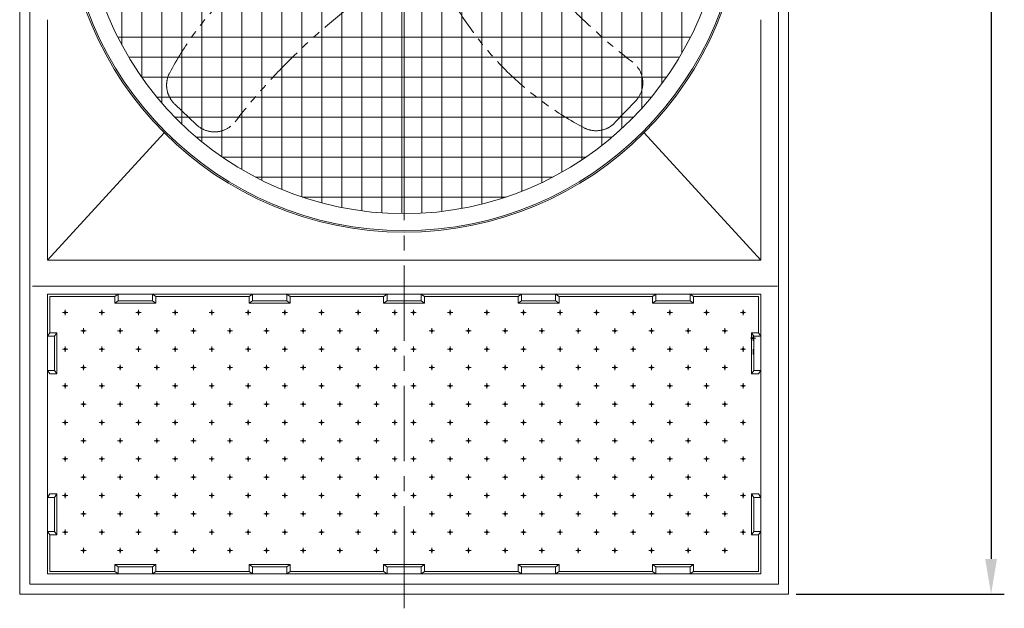
# Model space of a CAD drawing. Units: millimetres. Extents: x 21403 to 69358, y -27170 to -14741.
# Drawn here: x 21407 to 24314, y -24385 to -22647 of the extents above; entities that cross this region are included whole.
import ezdxf

# ---------------------------------------------------------------- set-up
doc = ezdxf.new("R2010")
doc.units = ezdxf.units.MM
doc.header["$LTSCALE"] = 7
for name, pattern in [('ACAD_ISO02W100', [15, 12, -3]), ('CENTER', [50.8, 31.75, -6.35, 6.35, -6.35]), ('PHANTOM2', [31.75, 15.875, -3.175, 3.175, -3.175, 3.175, -3.175])]:
    doc.linetypes.add(name, pattern=pattern)
doc.layers.add('Dim', color=5, linetype='Continuous', lineweight=13)
for name, color, linetype in [('Layer2', 220, 'CENTER'), ('Layer5', 81, 'PHANTOM2'), ('图层1', 130, 'ACAD_ISO02W100')]:
    doc.layers.add(name, color=color, linetype=linetype)
doc.styles.get("Standard").update_dxf_attribs({"font": 'ARIAL.TTF'})
doc.dimstyles.new('ISO-25', dxfattribs={"dimscale": 1.3, "dimtxt": 110, "dimasz": 80, "dimexe": 30, "dimexo": 20, "dimgap": 30, "dimtad": 1, "dimlfac": 0.03937, "dimzin": 0, "dimdsep": 46, "dimlunit": 4, "dimtxsty": 'Standard', "dimcen": 0, "dimclrd": 256, "dimclre": 256, "dimclrt": 256, "dimadec": 0, "dimazin": 0, "dimtfac": 1, "dimtmove": 0, "dimatfit": 3, "dimfxl": 1, "dimfrac": 2, "dimarcsym": 0})

# ---------------------------------------------------------------- blocks, each defined once
blk = doc.blocks.new('*D3')
at = {"layer": 'Defpoints', "color": 0}
for p in [(23677.1, -20203.2), (23673.7, -24343.2), (24274.8, -24343.2)]:
    blk.add_point(p, dxfattribs=at)
at = {"layer": 'Dim', "lineweight": -2}
for p, q in [((23703.1, -20203.2), (24313.8, -20203.2)), ((24274.8, -20307.2), (24274.8, -24239.2)), ((23699.7, -24343.2), (24313.8, -24343.2))]:
    blk.add_line(p, q, dxfattribs=at)
at = {"layer": 'Dim'}
for points in [[(24257.5, -20307.2), (24292.2, -20307.2), (24274.8, -20203.2)], [(24257.5, -24239.2), (24292.2, -24239.2), (24274.8, -24343.2)]]:
    blk.add_solid(points, dxfattribs=at)
at = {"layer": 'Dim', "lineweight": 0, "insert": (24162.8, -22273.2), "char_height": 143, "attachment_point": 5, "rotation": 90}
blk.add_mtext('13\'-7"', dxfattribs=at)
blk = doc.blocks.new('A$C5C8315FC')
at = {"lineweight": 0}
for p, q in [((226.5, 736), (226.5, 552.8)), ((285.6, 736), (285.6, 457.1)), ((344.6, 736), (344.6, 381.5)), ((403.7, 736), (403.7, 319.3)), ((462.7, 736), (462.7, 267)), ((521.8, 736), (521.8, 222.6)), ((580.8, 736), (580.8, 185)), ((639.9, 736), (639.9, 153.1)), ((698.9, 736), (698.9, 126.3)), ((758, 736), (758, 104.2)), ((817, 736), (817, 86.4)), ((876.1, 736), (876.1, 72.8)), ((935.1, 736), (935.1, 63)), ((994.2, 736), (994.2, 57)), ((1053.2, 736), (1053.2, 54.8)), ((1112.3, 736), (1112.3, 56.2)), ((1171.3, 736), (1171.3, 61.3)), ((1230.4, 736), (1230.4, 70.2)), ((1289.4, 736), (1289.4, 83)), ((1348.5, 736), (1348.5, 99.8)), ((1407.5, 736), (1407.5, 120.9)), ((1466.6, 736), (1466.6, 146.6)), ((1525.7, 736), (1525.7, 177.3)), ((1584.7, 736), (1584.7, 213.6)), ((1643.8, 736), (1643.8, 256.4)), ((1702.8, 736), (1702.8, 306.7)), ((1761.9, 736), (1761.9, 366.5)), ((1820.9, 736), (1820.9, 438.7)), ((1880, 736), (1880, 529)), ((1059.9, 722.8), (1059.9, 54.7)), ((214.3, 576.2), (1905.4, 576.2)), ((246.7, 517.2), (1873.1, 517.2)), ((284.9, 458.1), (1834.9, 458.1)), ((329.8, 399.1), (1790, 399.1)), ((382.8, 340), (1737, 340)), ((445.9, 281), (1673.8, 281)), ((522.8, 221.9), (1596.9, 221.9)), ((620.7, 162.8), (1499.1, 162.8)), ((759.2, 103.8), (1360.6, 103.8))]:
    blk.add_line(p, q, dxfattribs=at)
for radius in [1001, 996.3, 946.2]:
    blk.add_circle((1059.9, 1001), radius, dxfattribs=at)
at = {"layer": 'Layer5', "lineweight": 0}
for p, q in [((382.6, 378.5), (446.2, 317.8)), ((1682.3, 323.7), (1743.1, 387.3))]:
    blk.add_line(p, q, dxfattribs=at)
for centre, radius, start, end in [((1221.4, 18.7), 966, 119.8034, 152.0957), ((2921.5, 2031), 1935.7, 217.4909, 232.1788), ((2089.9, -860.7), 1935.7, 127.4909, 142.1788), ((2042.2, 1162.5), 966, 209.8034, 242.0957), ((1687.1, 440.8), 77.5, 316.2937, 52.1788), ((436.1, 434.5), 77.5, 152.0957, 226.2937), ((499.7, 373.8), 77.5, 226.2937, 322.1788), ((1626.3, 377.2), 77.5, 242.0957, 316.2937)]:
    blk.add_arc(centre, radius, start, end, dxfattribs=at)

msp = doc.modelspace()

# ---------------------------------------------------------------- linework, layer by layer
at = {"lineweight": 0}
for p, q in [((21407.051, -20203.247), (21407.051, -24343.247)), ((23677.051, -20203.247), (23677.051, -24343.247)), ((21437.051, -20233.247), (21437.051, -24313.247)), ((23647.051, -20233.247), (23647.051, -24313.247)), ((21489.485, -22646.521), (21489.485, -23357.125)), ((23594.617, -22646.521), (23594.617, -23357.125)), ((21489.485, -23357.125), (21833.504, -22980.293)), ((23250.598, -22980.293), (23594.617, -23357.125)), ((23594.617, -23357.125), (21489.485, -23357.125)), ((23644.231, -23433.141), (21444.871, -23433.141)), ((22084.706, -23463.854), (21808.954, -23463.854)), ((22481.52, -23463.854), (22205.768, -23463.854)), ((22878.334, -23463.854), (22602.582, -23463.854)), ((23275.148, -23463.854), (22999.396, -23463.854)), ((22084.706, -24275.991), (21808.954, -24275.991)), ((22481.52, -24275.991), (22205.768, -24275.991)), ((22878.334, -24275.991), (22602.582, -24275.991)), ((23275.148, -24275.991), (22999.396, -24275.991)), ((23647.051, -24313.247), (21437.051, -24313.247)), ((23673.688, -24343.247), (21407.051, -24343.247)), ((21447.405, -24343.247), (21410.414, -24343.247)), ((23677.051, -24343.247), (23645.06, -24343.247))]:
    msp.add_line(p, q, dxfattribs=at)
for points in [[(21489.485, -23457.128), (23594.617, -23457.128), (23594.617, -24282.716), (21489.485, -24282.716)], [(21697.98, -23457.128), (21697.98, -23477.305), (21687.892, -23484.031), (21687.892, -23463.854)], [(21798.865, -23457.128), (21798.865, -23477.305), (21808.954, -23484.031), (21808.954, -23463.854)], [(22094.794, -23457.128), (22094.794, -23477.305), (22084.706, -23484.031), (22084.706, -23463.854)], [(22195.679, -23457.128), (22195.679, -23477.305), (22205.768, -23484.031), (22205.768, -23463.854)], [(22491.609, -23457.128), (22491.609, -23477.305), (22481.52, -23484.031), (22481.52, -23463.854)], [(22592.493, -23457.128), (22592.493, -23477.305), (22602.582, -23484.031), (22602.582, -23463.854)], [(22888.423, -23457.128), (22888.423, -23477.305), (22878.334, -23484.031), (22878.334, -23463.854)], [(22989.308, -23457.128), (22989.308, -23477.305), (22999.396, -23484.031), (22999.396, -23463.854)], [(23285.237, -23457.128), (23285.237, -23477.305), (23275.148, -23484.031), (23275.148, -23463.854)], [(23386.122, -23457.128), (23386.122, -23477.305), (23396.21, -23484.031), (23396.21, -23463.854)], [(21489.485, -23581.553), (21509.662, -23581.553), (21516.387, -23571.465), (21496.21, -23571.465)], [(23594.617, -23581.553), (23574.44, -23581.553), (23567.715, -23571.465), (23587.892, -23571.465)], [(21489.485, -23682.438), (21509.662, -23682.438), (21516.387, -23692.526), (21496.21, -23692.526)], [(23594.617, -23682.438), (23574.44, -23682.438), (23567.715, -23692.526), (23587.892, -23692.526)], [(21489.485, -24057.406), (21509.662, -24057.406), (21516.387, -24047.318), (21496.21, -24047.318)], [(23594.617, -24057.406), (23574.44, -24057.406), (23567.715, -24047.318), (23587.892, -24047.318)], [(21489.485, -24158.291), (21509.662, -24158.291), (21516.387, -24168.38), (21496.21, -24168.38)], [(23594.617, -24158.291), (23574.44, -24158.291), (23567.715, -24168.38), (23587.892, -24168.38)], [(21697.98, -24282.716), (21697.98, -24262.539), (21687.892, -24255.814), (21687.892, -24275.991)], [(21798.865, -24282.716), (21798.865, -24262.539), (21808.954, -24255.814), (21808.954, -24275.991)], [(22094.794, -24282.716), (22094.794, -24262.539), (22084.706, -24255.814), (22084.706, -24275.991)], [(22195.679, -24282.716), (22195.679, -24262.539), (22205.768, -24255.814), (22205.768, -24275.991)], [(22491.609, -24282.716), (22491.609, -24262.539), (22481.52, -24255.814), (22481.52, -24275.991)], [(22592.493, -24282.716), (22592.493, -24262.539), (22602.582, -24255.814), (22602.582, -24275.991)], [(22888.423, -24282.716), (22888.423, -24262.539), (22878.334, -24255.814), (22878.334, -24275.991)], [(22989.308, -24282.716), (22989.308, -24262.539), (22999.396, -24255.814), (22999.396, -24275.991)], [(23285.237, -24282.716), (23285.237, -24262.539), (23275.148, -24255.814), (23275.148, -24275.991)], [(23386.122, -24282.716), (23386.122, -24262.539), (23396.21, -24255.814), (23396.21, -24275.991)]]:
    msp.add_lwpolyline(points, close=True, dxfattribs=at)
for points in [[(21687.892, -23463.854), (21496.21, -23463.854), (21496.21, -23571.465)], [(21808.954, -23484.031), (21687.892, -23484.031)], [(21798.865, -23477.305), (21697.98, -23477.305)], [(22205.768, -23484.031), (22084.706, -23484.031)], [(22195.679, -23477.305), (22094.794, -23477.305)], [(22481.52, -23484.031), (22602.582, -23484.031)], [(22491.609, -23477.305), (22592.493, -23477.305)], [(22878.334, -23484.031), (22999.396, -23484.031)], [(22888.423, -23477.305), (22989.308, -23477.305)], [(23275.148, -23484.031), (23396.21, -23484.031)], [(23285.237, -23477.305), (23386.122, -23477.305)], [(23396.21, -23463.854), (23587.892, -23463.854), (23587.892, -23571.465)], [(21516.387, -23692.526), (21516.387, -23571.465)], [(23567.715, -23692.526), (23567.715, -23571.465)], [(21509.662, -23682.438), (21509.662, -23581.553)], [(23574.44, -23682.438), (23574.44, -23581.553)], [(21509.662, -24057.406), (21509.662, -24158.291)], [(21516.387, -24047.318), (21516.387, -24168.38)], [(23567.715, -24047.318), (23567.715, -24168.38)], [(23574.44, -24057.406), (23574.44, -24158.291)], [(21687.892, -24275.991), (21496.21, -24275.991), (21496.21, -24168.38)], [(23396.21, -24275.991), (23587.892, -24275.991), (23587.892, -24168.38)], [(21808.954, -24255.814), (21687.892, -24255.814)], [(21798.865, -24262.539), (21697.98, -24262.539)], [(22205.768, -24255.814), (22084.706, -24255.814)], [(22195.679, -24262.539), (22094.794, -24262.539)], [(22481.52, -24255.814), (22602.582, -24255.814)], [(22491.609, -24262.539), (22592.493, -24262.539)], [(22878.334, -24255.814), (22999.396, -24255.814)], [(22888.423, -24262.539), (22989.308, -24262.539)], [(23275.148, -24255.814), (23396.21, -24255.814)], [(23285.237, -24262.539), (23386.122, -24262.539)]]:
    msp.add_lwpolyline(points, dxfattribs=at)
for centre in [(21541.609, -23511.688), (21649.665, -23511.688), (21757.722, -23511.688), (21865.779, -23511.688), (21973.836, -23511.688), (22081.893, -23511.688), (22189.95, -23511.688), (22298.007, -23511.688), (22406.064, -23511.688), (22514.12, -23511.688), (22569.982, -23511.688), (22678.039, -23511.688), (22786.095, -23511.688), (22894.152, -23511.688), (23002.209, -23511.688), (23110.266, -23511.688), (23218.323, -23511.688), (23326.38, -23511.688), (23434.437, -23511.688), (23542.493, -23511.688), (21595.637, -23565.716), (21703.694, -23565.716), (21811.751, -23565.716), (21919.808, -23565.716), (22027.864, -23565.716), (22135.921, -23565.716), (22243.978, -23565.716), (22352.035, -23565.716), (22460.092, -23565.716), (22624.01, -23565.716), (22732.067, -23565.716), (22840.124, -23565.716), (22948.181, -23565.716), (23056.238, -23565.716), (23164.294, -23565.716), (23272.351, -23565.716), (23380.408, -23565.716), (23488.465, -23565.716), (23572.759, -23586.934), (21541.609, -23619.745), (21649.665, -23619.745), (21757.722, -23619.745), (21865.779, -23619.745), (21973.836, -23619.745), (22081.893, -23619.745), (22189.95, -23619.745), (22298.007, -23619.745), (22406.064, -23619.745), (22514.12, -23619.745), (22569.982, -23619.745), (22678.039, -23619.745), (22786.095, -23619.745), (22894.152, -23619.745), (23002.209, -23619.745), (23110.266, -23619.745), (23218.323, -23619.745), (23326.38, -23619.745), (23434.437, -23619.745), (23542.493, -23619.745), (21595.637, -23673.773), (21703.694, -23673.773), (21811.751, -23673.773), (21919.808, -23673.773), (22027.864, -23673.773), (22135.921, -23673.773), (22243.978, -23673.773), (22352.035, -23673.773), (22460.092, -23673.773), (22624.01, -23673.773), (22732.067, -23673.773), (22840.124, -23673.773), (22948.181, -23673.773), (23056.238, -23673.773), (23164.294, -23673.773), (23272.351, -23673.773), (23380.408, -23673.773), (23488.465, -23673.773), (21541.609, -23727.801), (21649.665, -23727.801), (21757.722, -23727.801), (21865.779, -23727.801), (21973.836, -23727.801), (22081.893, -23727.801), (22189.95, -23727.801), (22298.007, -23727.801), (22406.064, -23727.801), (22514.12, -23727.801), (22569.982, -23727.801), (22678.039, -23727.801), (22786.095, -23727.801), (22894.152, -23727.801), (23002.209, -23727.801), (23110.266, -23727.801), (23218.323, -23727.801), (23326.38, -23727.801), (23434.437, -23727.801), (23542.493, -23727.801), (21595.637, -23781.83), (21703.694, -23781.83), (21811.751, -23781.83), (21919.808, -23781.83), (22027.864, -23781.83), (22135.921, -23781.83), (22243.978, -23781.83), (22352.035, -23781.83), (22460.092, -23781.83), (22624.01, -23781.83), (22732.067, -23781.83), (22840.124, -23781.83), (22948.181, -23781.83), (23056.238, -23781.83), (23164.294, -23781.83), (23272.351, -23781.83), (23380.408, -23781.83), (23488.465, -23781.83), (21541.609, -23835.858), (21649.665, -23835.858), (21757.722, -23835.858), (21865.779, -23835.858), (21973.836, -23835.858), (22081.893, -23835.858), (22189.95, -23835.858), (22298.007, -23835.858), (22406.064, -23835.858), (22514.12, -23835.858), (22569.982, -23835.858), (22678.039, -23835.858), (22786.095, -23835.858), (22894.152, -23835.858), (23002.209, -23835.858), (23110.266, -23835.858), (23218.323, -23835.858), (23326.38, -23835.858), (23434.437, -23835.858), (23542.493, -23835.858), (21595.637, -23889.887), (21703.694, -23889.887), (21811.751, -23889.887), (21919.808, -23889.887), (22027.864, -23889.887), (22135.921, -23889.887), (22243.978, -23889.887), (22352.035, -23889.887), (22460.092, -23889.887), (22624.01, -23889.887), (22732.067, -23889.887), (22840.124, -23889.887), (22948.181, -23889.887), (23056.238, -23889.887), (23164.294, -23889.887), (23272.351, -23889.887), (23380.408, -23889.887), (23488.465, -23889.887), (21541.609, -23943.915), (21649.665, -23943.915), (21757.722, -23943.915), (21865.779, -23943.915), (21973.836, -23943.915), (22081.893, -23943.915), (22189.95, -23943.915), (22298.007, -23943.915), (22406.064, -23943.915), (22514.12, -23943.915), (22569.982, -23943.915), (22678.039, -23943.915), (22786.095, -23943.915), (22894.152, -23943.915), (23002.209, -23943.915), (23110.266, -23943.915), (23218.323, -23943.915), (23326.38, -23943.915), (23434.437, -23943.915), (23542.493, -23943.915), (21595.637, -23997.944), (21703.694, -23997.944), (21811.751, -23997.944), (21919.808, -23997.944), (22027.864, -23997.944), (22135.921, -23997.944), (22243.978, -23997.944), (22352.035, -23997.944), (22460.092, -23997.944), (22624.01, -23997.944), (22732.067, -23997.944), (22840.124, -23997.944), (22948.181, -23997.944), (23056.238, -23997.944), (23164.294, -23997.944), (23272.351, -23997.944), (23380.408, -23997.944), (23488.465, -23997.944), (21541.609, -24051.972), (21649.665, -24051.972), (21757.722, -24051.972), (21865.779, -24051.972), (21973.836, -24051.972), (22081.893, -24051.972), (22189.95, -24051.972), (22298.007, -24051.972), (22406.064, -24051.972), (22514.12, -24051.972), (22569.982, -24051.972), (22678.039, -24051.972), (22786.095, -24051.972), (22894.152, -24051.972), (23002.209, -24051.972), (23110.266, -24051.972), (23218.323, -24051.972), (23326.38, -24051.972), (23434.437, -24051.972), (23542.493, -24051.972), (21595.637, -24106), (21703.694, -24106), (21811.751, -24106), (21919.808, -24106), (22027.864, -24106), (22135.921, -24106), (22243.978, -24106), (22352.035, -24106), (22460.092, -24106), (22624.01, -24106), (22732.067, -24106), (22840.124, -24106), (22948.181, -24106), (23056.238, -24106), (23164.294, -24106), (23272.351, -24106), (23380.408, -24106), (23488.465, -24106), (21541.609, -24160.029), (21649.665, -24160.029), (21757.722, -24160.029), (21865.779, -24160.029), (21973.836, -24160.029), (22081.893, -24160.029), (22189.95, -24160.029), (22298.007, -24160.029), (22406.064, -24160.029), (22514.12, -24160.029), (22569.982, -24160.029), (22678.039, -24160.029), (22786.095, -24160.029), (22894.152, -24160.029), (23002.209, -24160.029), (23110.266, -24160.029), (23218.323, -24160.029), (23326.38, -24160.029), (23434.437, -24160.029), (23542.493, -24160.029), (21595.637, -24214.057), (21703.694, -24214.057), (21811.751, -24214.057), (21919.808, -24214.057), (22027.864, -24214.057), (22135.921, -24214.057), (22243.978, -24214.057), (22352.035, -24214.057), (22460.092, -24214.057), (22624.01, -24214.057), (22732.067, -24214.057), (22840.124, -24214.057), (22948.181, -24214.057), (23056.238, -24214.057), (23164.294, -24214.057), (23272.351, -24214.057), (23380.408, -24214.057), (23488.465, -24214.057)]:
    msp.add_circle(centre, 2.69, dxfattribs=at)
at = {"layer": 'Layer2', "lineweight": 0}
for p, q in [((22542.051, -20172.001), (22542.051, -24384.998)), ((22542.051, -24128.698), (22542.051, -24370.822))]:
    msp.add_line(p, q, dxfattribs=at)
at = {"layer": '图层1', "lineweight": 0}
for p, q in [((21549.369, -23511.688), (21533.848, -23511.688)), ((21541.609, -23503.927), (21541.609, -23519.448)), ((21657.426, -23511.688), (21641.905, -23511.688)), ((21649.665, -23503.927), (21649.665, -23519.448)), ((21765.483, -23511.688), (21749.962, -23511.688)), ((21757.722, -23503.927), (21757.722, -23519.448)), ((21873.54, -23511.688), (21858.019, -23511.688)), ((21865.779, -23503.927), (21865.779, -23519.448)), ((21981.597, -23511.688), (21966.076, -23511.688)), ((21973.836, -23503.927), (21973.836, -23519.448)), ((22089.653, -23511.688), (22074.132, -23511.688)), ((22081.893, -23503.927), (22081.893, -23519.448)), ((22197.71, -23511.688), (22182.189, -23511.688)), ((22189.95, -23503.927), (22189.95, -23519.448)), ((22305.767, -23511.688), (22290.246, -23511.688)), ((22298.007, -23503.927), (22298.007, -23519.448)), ((22413.824, -23511.688), (22398.303, -23511.688)), ((22406.064, -23503.927), (22406.064, -23519.448)), ((22521.881, -23511.688), (22506.36, -23511.688)), ((22514.12, -23503.927), (22514.12, -23519.448)), ((22562.221, -23511.688), (22577.742, -23511.688)), ((22569.982, -23503.927), (22569.982, -23519.448)), ((22670.278, -23511.688), (22685.799, -23511.688)), ((22678.039, -23503.927), (22678.039, -23519.448)), ((22778.335, -23511.688), (22793.856, -23511.688)), ((22786.095, -23503.927), (22786.095, -23519.448)), ((22886.392, -23511.688), (22901.913, -23511.688)), ((22894.152, -23503.927), (22894.152, -23519.448)), ((22994.449, -23511.688), (23009.97, -23511.688)), ((23002.209, -23503.927), (23002.209, -23519.448)), ((23102.506, -23511.688), (23118.026, -23511.688)), ((23110.266, -23503.927), (23110.266, -23519.448)), ((23210.562, -23511.688), (23226.083, -23511.688)), ((23218.323, -23503.927), (23218.323, -23519.448)), ((23318.619, -23511.688), (23334.14, -23511.688)), ((23326.38, -23503.927), (23326.38, -23519.448)), ((23426.676, -23511.688), (23442.197, -23511.688)), ((23434.437, -23503.927), (23434.437, -23519.448)), ((23534.733, -23511.688), (23550.254, -23511.688)), ((23542.493, -23503.927), (23542.493, -23519.448)), ((21603.397, -23565.716), (21587.876, -23565.716)), ((21595.637, -23557.956), (21595.637, -23573.477)), ((21711.454, -23565.716), (21695.933, -23565.716)), ((21703.694, -23557.956), (21703.694, -23573.477)), ((21819.511, -23565.716), (21803.99, -23565.716)), ((21811.751, -23557.956), (21811.751, -23573.477)), ((21927.568, -23565.716), (21912.047, -23565.716)), ((21919.808, -23557.956), (21919.808, -23573.477)), ((22035.625, -23565.716), (22020.104, -23565.716)), ((22027.864, -23557.956), (22027.864, -23573.477)), ((22143.682, -23565.716), (22128.161, -23565.716)), ((22135.921, -23557.956), (22135.921, -23573.477)), ((22251.739, -23565.716), (22236.218, -23565.716)), ((22243.978, -23557.956), (22243.978, -23573.477)), ((22359.796, -23565.716), (22344.275, -23565.716)), ((22352.035, -23557.956), (22352.035, -23573.477)), ((22467.852, -23565.716), (22452.331, -23565.716)), ((22460.092, -23557.956), (22460.092, -23573.477)), ((22616.25, -23565.716), (22631.771, -23565.716)), ((22624.01, -23557.956), (22624.01, -23573.477)), ((22724.306, -23565.716), (22739.827, -23565.716)), ((22732.067, -23557.956), (22732.067, -23573.477)), ((22832.363, -23565.716), (22847.884, -23565.716)), ((22840.124, -23557.956), (22840.124, -23573.477)), ((22940.42, -23565.716), (22955.941, -23565.716)), ((22948.181, -23557.956), (22948.181, -23573.477)), ((23048.477, -23565.716), (23063.998, -23565.716)), ((23056.238, -23557.956), (23056.238, -23573.477)), ((23156.534, -23565.716), (23172.055, -23565.716)), ((23164.294, -23557.956), (23164.294, -23573.477)), ((23264.591, -23565.716), (23280.112, -23565.716)), ((23272.351, -23557.956), (23272.351, -23573.477)), ((23372.648, -23565.716), (23388.169, -23565.716)), ((23380.408, -23557.956), (23380.408, -23573.477)), ((23480.705, -23565.716), (23496.226, -23565.716)), ((23488.465, -23557.956), (23488.465, -23573.477)), ((23580.519, -23586.934), (23564.998, -23586.934)), ((23572.759, -23579.173), (23572.759, -23594.694)), ((21549.369, -23619.745), (21533.848, -23619.745)), ((21541.609, -23611.984), (21541.609, -23627.505)), ((21657.426, -23619.745), (21641.905, -23619.745)), ((21649.665, -23611.984), (21649.665, -23627.505)), ((21765.483, -23619.745), (21749.962, -23619.745)), ((21757.722, -23611.984), (21757.722, -23627.505)), ((21873.54, -23619.745), (21858.019, -23619.745)), ((21865.779, -23611.984), (21865.779, -23627.505)), ((21981.597, -23619.745), (21966.076, -23619.745)), ((21973.836, -23611.984), (21973.836, -23627.505)), ((22089.653, -23619.745), (22074.132, -23619.745)), ((22081.893, -23611.984), (22081.893, -23627.505)), ((22197.71, -23619.745), (22182.189, -23619.745)), ((22189.95, -23611.984), (22189.95, -23627.505)), ((22305.767, -23619.745), (22290.246, -23619.745)), ((22298.007, -23611.984), (22298.007, -23627.505)), ((22413.824, -23619.745), (22398.303, -23619.745)), ((22406.064, -23611.984), (22406.064, -23627.505)), ((22521.881, -23619.745), (22506.36, -23619.745)), ((22514.12, -23611.984), (22514.12, -23627.505)), ((22562.221, -23619.745), (22577.742, -23619.745)), ((22569.982, -23611.984), (22569.982, -23627.505)), ((22670.278, -23619.745), (22685.799, -23619.745)), ((22678.039, -23611.984), (22678.039, -23627.505)), ((22778.335, -23619.745), (22793.856, -23619.745)), ((22786.095, -23611.984), (22786.095, -23627.505)), ((22886.392, -23619.745), (22901.913, -23619.745)), ((22894.152, -23611.984), (22894.152, -23627.505)), ((22994.449, -23619.745), (23009.97, -23619.745)), ((23002.209, -23611.984), (23002.209, -23627.505)), ((23102.506, -23619.745), (23118.026, -23619.745)), ((23110.266, -23611.984), (23110.266, -23627.505)), ((23210.562, -23619.745), (23226.083, -23619.745)), ((23218.323, -23611.984), (23218.323, -23627.505)), ((23318.619, -23619.745), (23334.14, -23619.745)), ((23326.38, -23611.984), (23326.38, -23627.505)), ((23426.676, -23619.745), (23442.197, -23619.745)), ((23434.437, -23611.984), (23434.437, -23627.505)), ((23534.733, -23619.745), (23550.254, -23619.745)), ((23542.493, -23611.984), (23542.493, -23627.505)), ((23572.759, -23619.527), (23572.759, -23635.048)), ((21603.397, -23673.773), (21587.876, -23673.773)), ((21595.637, -23666.012), (21595.637, -23681.533)), ((21711.454, -23673.773), (21695.933, -23673.773)), ((21703.694, -23666.012), (21703.694, -23681.533)), ((21819.511, -23673.773), (21803.99, -23673.773)), ((21811.751, -23666.012), (21811.751, -23681.533)), ((21927.568, -23673.773), (21912.047, -23673.773)), ((21919.808, -23666.012), (21919.808, -23681.533)), ((22035.625, -23673.773), (22020.104, -23673.773)), ((22027.864, -23666.012), (22027.864, -23681.533)), ((22143.682, -23673.773), (22128.161, -23673.773)), ((22135.921, -23666.012), (22135.921, -23681.533)), ((22251.739, -23673.773), (22236.218, -23673.773)), ((22243.978, -23666.012), (22243.978, -23681.533)), ((22359.796, -23673.773), (22344.275, -23673.773)), ((22352.035, -23666.012), (22352.035, -23681.533)), ((22467.852, -23673.773), (22452.331, -23673.773)), ((22460.092, -23666.012), (22460.092, -23681.533)), ((22616.25, -23673.773), (22631.771, -23673.773)), ((22624.01, -23666.012), (22624.01, -23681.533)), ((22724.306, -23673.773), (22739.827, -23673.773)), ((22732.067, -23666.012), (22732.067, -23681.533)), ((22832.363, -23673.773), (22847.884, -23673.773)), ((22840.124, -23666.012), (22840.124, -23681.533)), ((22940.42, -23673.773), (22955.941, -23673.773)), ((22948.181, -23666.012), (22948.181, -23681.533)), ((23048.477, -23673.773), (23063.998, -23673.773)), ((23056.238, -23666.012), (23056.238, -23681.533)), ((23156.534, -23673.773), (23172.055, -23673.773)), ((23164.294, -23666.012), (23164.294, -23681.533)), ((23264.591, -23673.773), (23280.112, -23673.773)), ((23272.351, -23666.012), (23272.351, -23681.533)), ((23372.648, -23673.773), (23388.169, -23673.773)), ((23380.408, -23666.012), (23380.408, -23681.533)), ((23480.705, -23673.773), (23496.226, -23673.773)), ((23488.465, -23666.012), (23488.465, -23681.533)), ((21549.369, -23727.801), (21533.848, -23727.801)), ((21541.609, -23720.041), (21541.609, -23735.562)), ((21657.426, -23727.801), (21641.905, -23727.801)), ((21649.665, -23720.041), (21649.665, -23735.562)), ((21765.483, -23727.801), (21749.962, -23727.801)), ((21757.722, -23720.041), (21757.722, -23735.562)), ((21873.54, -23727.801), (21858.019, -23727.801)), ((21865.779, -23720.041), (21865.779, -23735.562)), ((21981.597, -23727.801), (21966.076, -23727.801)), ((21973.836, -23720.041), (21973.836, -23735.562)), ((22089.653, -23727.801), (22074.132, -23727.801)), ((22081.893, -23720.041), (22081.893, -23735.562)), ((22197.71, -23727.801), (22182.189, -23727.801)), ((22189.95, -23720.041), (22189.95, -23735.562)), ((22305.767, -23727.801), (22290.246, -23727.801)), ((22298.007, -23720.041), (22298.007, -23735.562)), ((22413.824, -23727.801), (22398.303, -23727.801)), ((22406.064, -23720.041), (22406.064, -23735.562)), ((22521.881, -23727.801), (22506.36, -23727.801)), ((22514.12, -23720.041), (22514.12, -23735.562)), ((22562.221, -23727.801), (22577.742, -23727.801)), ((22569.982, -23720.041), (22569.982, -23735.562)), ((22670.278, -23727.801), (22685.799, -23727.801)), ((22678.039, -23720.041), (22678.039, -23735.562)), ((22778.335, -23727.801), (22793.856, -23727.801)), ((22786.095, -23720.041), (22786.095, -23735.562)), ((22886.392, -23727.801), (22901.913, -23727.801)), ((22894.152, -23720.041), (22894.152, -23735.562)), ((22994.449, -23727.801), (23009.97, -23727.801)), ((23002.209, -23720.041), (23002.209, -23735.562)), ((23102.506, -23727.801), (23118.026, -23727.801)), ((23110.266, -23720.041), (23110.266, -23735.562)), ((23210.562, -23727.801), (23226.083, -23727.801)), ((23218.323, -23720.041), (23218.323, -23735.562)), ((23318.619, -23727.801), (23334.14, -23727.801)), ((23326.38, -23720.041), (23326.38, -23735.562)), ((23426.676, -23727.801), (23442.197, -23727.801)), ((23434.437, -23720.041), (23434.437, -23735.562)), ((23534.733, -23727.801), (23550.254, -23727.801)), ((23542.493, -23720.041), (23542.493, -23735.562)), ((21595.637, -23774.069), (21595.637, -23789.59)), ((21703.694, -23774.069), (21703.694, -23789.59)), ((21811.751, -23774.069), (21811.751, -23789.59)), ((21919.808, -23774.069), (21919.808, -23789.59)), ((22027.864, -23774.069), (22027.864, -23789.59)), ((22135.921, -23774.069), (22135.921, -23789.59)), ((22243.978, -23774.069), (22243.978, -23789.59)), ((22352.035, -23774.069), (22352.035, -23789.59)), ((22460.092, -23774.069), (22460.092, -23789.59)), ((22624.01, -23774.069), (22624.01, -23789.59)), ((22732.067, -23774.069), (22732.067, -23789.59)), ((22840.124, -23774.069), (22840.124, -23789.59)), ((22948.181, -23774.069), (22948.181, -23789.59)), ((23056.238, -23774.069), (23056.238, -23789.59)), ((23164.294, -23774.069), (23164.294, -23789.59)), ((23272.351, -23774.069), (23272.351, -23789.59)), ((23380.408, -23774.069), (23380.408, -23789.59)), ((23488.465, -23774.069), (23488.465, -23789.59)), ((21603.397, -23781.83), (21587.876, -23781.83)), ((21711.454, -23781.83), (21695.933, -23781.83)), ((21819.511, -23781.83), (21803.99, -23781.83)), ((21927.568, -23781.83), (21912.047, -23781.83)), ((22035.625, -23781.83), (22020.104, -23781.83)), ((22143.682, -23781.83), (22128.161, -23781.83)), ((22251.739, -23781.83), (22236.218, -23781.83)), ((22359.796, -23781.83), (22344.275, -23781.83)), ((22467.852, -23781.83), (22452.331, -23781.83)), ((22616.25, -23781.83), (22631.771, -23781.83)), ((22724.306, -23781.83), (22739.827, -23781.83)), ((22832.363, -23781.83), (22847.884, -23781.83)), ((22940.42, -23781.83), (22955.941, -23781.83)), ((23048.477, -23781.83), (23063.998, -23781.83)), ((23156.534, -23781.83), (23172.055, -23781.83)), ((23264.591, -23781.83), (23280.112, -23781.83)), ((23372.648, -23781.83), (23388.169, -23781.83)), ((23480.705, -23781.83), (23496.226, -23781.83)), ((21541.609, -23828.098), (21541.609, -23843.619)), ((21649.665, -23828.098), (21649.665, -23843.619)), ((21757.722, -23828.098), (21757.722, -23843.619)), ((21865.779, -23828.098), (21865.779, -23843.619)), ((21973.836, -23828.098), (21973.836, -23843.619)), ((22081.893, -23828.098), (22081.893, -23843.619)), ((22189.95, -23828.098), (22189.95, -23843.619)), ((22298.007, -23828.098), (22298.007, -23843.619)), ((22406.064, -23828.098), (22406.064, -23843.619)), ((22514.12, -23828.098), (22514.12, -23843.619)), ((22569.982, -23828.098), (22569.982, -23843.619)), ((22678.039, -23828.098), (22678.039, -23843.619)), ((22786.095, -23828.098), (22786.095, -23843.619)), ((22894.152, -23828.098), (22894.152, -23843.619)), ((23002.209, -23828.098), (23002.209, -23843.619)), ((23110.266, -23828.098), (23110.266, -23843.619)), ((23218.323, -23828.098), (23218.323, -23843.619)), ((23326.38, -23828.098), (23326.38, -23843.619)), ((23434.437, -23828.098), (23434.437, -23843.619)), ((23542.493, -23828.098), (23542.493, -23843.619)), ((21549.369, -23835.858), (21533.848, -23835.858)), ((21657.426, -23835.858), (21641.905, -23835.858)), ((21765.483, -23835.858), (21749.962, -23835.858)), ((21873.54, -23835.858), (21858.019, -23835.858)), ((21981.597, -23835.858), (21966.076, -23835.858)), ((22089.653, -23835.858), (22074.132, -23835.858)), ((22197.71, -23835.858), (22182.189, -23835.858)), ((22305.767, -23835.858), (22290.246, -23835.858)), ((22413.824, -23835.858), (22398.303, -23835.858)), ((22521.881, -23835.858), (22506.36, -23835.858)), ((22562.221, -23835.858), (22577.742, -23835.858)), ((22670.278, -23835.858), (22685.799, -23835.858)), ((22778.335, -23835.858), (22793.856, -23835.858)), ((22886.392, -23835.858), (22901.913, -23835.858)), ((22994.449, -23835.858), (23009.97, -23835.858)), ((23102.506, -23835.858), (23118.026, -23835.858)), ((23210.562, -23835.858), (23226.083, -23835.858)), ((23318.619, -23835.858), (23334.14, -23835.858)), ((23426.676, -23835.858), (23442.197, -23835.858)), ((23534.733, -23835.858), (23550.254, -23835.858)), ((21603.397, -23889.887), (21587.876, -23889.887)), ((21595.637, -23882.126), (21595.637, -23897.647)), ((21711.454, -23889.887), (21695.933, -23889.887)), ((21703.694, -23882.126), (21703.694, -23897.647)), ((21819.511, -23889.887), (21803.99, -23889.887)), ((21811.751, -23882.126), (21811.751, -23897.647)), ((21927.568, -23889.887), (21912.047, -23889.887)), ((21919.808, -23882.126), (21919.808, -23897.647)), ((22035.625, -23889.887), (22020.104, -23889.887)), ((22027.864, -23882.126), (22027.864, -23897.647)), ((22143.682, -23889.887), (22128.161, -23889.887)), ((22135.921, -23882.126), (22135.921, -23897.647)), ((22251.739, -23889.887), (22236.218, -23889.887)), ((22243.978, -23882.126), (22243.978, -23897.647)), ((22359.796, -23889.887), (22344.275, -23889.887)), ((22352.035, -23882.126), (22352.035, -23897.647)), ((22467.852, -23889.887), (22452.331, -23889.887)), ((22460.092, -23882.126), (22460.092, -23897.647)), ((22616.25, -23889.887), (22631.771, -23889.887)), ((22624.01, -23882.126), (22624.01, -23897.647)), ((22724.306, -23889.887), (22739.827, -23889.887)), ((22732.067, -23882.126), (22732.067, -23897.647)), ((22832.363, -23889.887), (22847.884, -23889.887)), ((22840.124, -23882.126), (22840.124, -23897.647)), ((22940.42, -23889.887), (22955.941, -23889.887)), ((22948.181, -23882.126), (22948.181, -23897.647)), ((23048.477, -23889.887), (23063.998, -23889.887)), ((23056.238, -23882.126), (23056.238, -23897.647)), ((23156.534, -23889.887), (23172.055, -23889.887)), ((23164.294, -23882.126), (23164.294, -23897.647)), ((23264.591, -23889.887), (23280.112, -23889.887)), ((23272.351, -23882.126), (23272.351, -23897.647)), ((23372.648, -23889.887), (23388.169, -23889.887)), ((23380.408, -23882.126), (23380.408, -23897.647)), ((23480.705, -23889.887), (23496.226, -23889.887)), ((23488.465, -23882.126), (23488.465, -23897.647)), ((21549.369, -23943.915), (21533.848, -23943.915)), ((21541.609, -23936.155), (21541.609, -23951.676)), ((21657.426, -23943.915), (21641.905, -23943.915)), ((21649.665, -23936.155), (21649.665, -23951.676)), ((21765.483, -23943.915), (21749.962, -23943.915)), ((21757.722, -23936.155), (21757.722, -23951.676)), ((21873.54, -23943.915), (21858.019, -23943.915)), ((21865.779, -23936.155), (21865.779, -23951.676)), ((21981.597, -23943.915), (21966.076, -23943.915)), ((21973.836, -23936.155), (21973.836, -23951.676)), ((22089.653, -23943.915), (22074.132, -23943.915)), ((22081.893, -23936.155), (22081.893, -23951.676)), ((22197.71, -23943.915), (22182.189, -23943.915)), ((22189.95, -23936.155), (22189.95, -23951.676)), ((22305.767, -23943.915), (22290.246, -23943.915)), ((22298.007, -23936.155), (22298.007, -23951.676)), ((22413.824, -23943.915), (22398.303, -23943.915)), ((22406.064, -23936.155), (22406.064, -23951.676)), ((22521.881, -23943.915), (22506.36, -23943.915)), ((22514.12, -23936.155), (22514.12, -23951.676)), ((22562.221, -23943.915), (22577.742, -23943.915)), ((22569.982, -23936.155), (22569.982, -23951.676)), ((22670.278, -23943.915), (22685.799, -23943.915)), ((22678.039, -23936.155), (22678.039, -23951.676)), ((22778.335, -23943.915), (22793.856, -23943.915)), ((22786.095, -23936.155), (22786.095, -23951.676)), ((22886.392, -23943.915), (22901.913, -23943.915)), ((22894.152, -23936.155), (22894.152, -23951.676)), ((22994.449, -23943.915), (23009.97, -23943.915)), ((23002.209, -23936.155), (23002.209, -23951.676)), ((23102.506, -23943.915), (23118.026, -23943.915)), ((23110.266, -23936.155), (23110.266, -23951.676)), ((23210.562, -23943.915), (23226.083, -23943.915)), ((23218.323, -23936.155), (23218.323, -23951.676)), ((23318.619, -23943.915), (23334.14, -23943.915)), ((23326.38, -23936.155), (23326.38, -23951.676)), ((23426.676, -23943.915), (23442.197, -23943.915)), ((23434.437, -23936.155), (23434.437, -23951.676)), ((23534.733, -23943.915), (23550.254, -23943.915)), ((23542.493, -23936.155), (23542.493, -23951.676)), ((21603.397, -23997.944), (21587.876, -23997.944)), ((21595.637, -23990.183), (21595.637, -24005.704)), ((21711.454, -23997.944), (21695.933, -23997.944)), ((21703.694, -23990.183), (21703.694, -24005.704)), ((21819.511, -23997.944), (21803.99, -23997.944)), ((21811.751, -23990.183), (21811.751, -24005.704)), ((21927.568, -23997.944), (21912.047, -23997.944)), ((21919.808, -23990.183), (21919.808, -24005.704)), ((22035.625, -23997.944), (22020.104, -23997.944)), ((22027.864, -23990.183), (22027.864, -24005.704)), ((22143.682, -23997.944), (22128.161, -23997.944)), ((22135.921, -23990.183), (22135.921, -24005.704)), ((22251.739, -23997.944), (22236.218, -23997.944)), ((22243.978, -23990.183), (22243.978, -24005.704)), ((22359.796, -23997.944), (22344.275, -23997.944)), ((22352.035, -23990.183), (22352.035, -24005.704)), ((22467.852, -23997.944), (22452.331, -23997.944)), ((22460.092, -23990.183), (22460.092, -24005.704)), ((22616.25, -23997.944), (22631.771, -23997.944)), ((22624.01, -23990.183), (22624.01, -24005.704)), ((22724.306, -23997.944), (22739.827, -23997.944)), ((22732.067, -23990.183), (22732.067, -24005.704)), ((22832.363, -23997.944), (22847.884, -23997.944)), ((22840.124, -23990.183), (22840.124, -24005.704)), ((22940.42, -23997.944), (22955.941, -23997.944)), ((22948.181, -23990.183), (22948.181, -24005.704)), ((23048.477, -23997.944), (23063.998, -23997.944)), ((23056.238, -23990.183), (23056.238, -24005.704)), ((23156.534, -23997.944), (23172.055, -23997.944)), ((23164.294, -23990.183), (23164.294, -24005.704)), ((23264.591, -23997.944), (23280.112, -23997.944)), ((23272.351, -23990.183), (23272.351, -24005.704)), ((23372.648, -23997.944), (23388.169, -23997.944)), ((23380.408, -23990.183), (23380.408, -24005.704)), ((23480.705, -23997.944), (23496.226, -23997.944)), ((23488.465, -23990.183), (23488.465, -24005.704)), ((21549.369, -24051.972), (21533.848, -24051.972)), ((21541.609, -24044.212), (21541.609, -24059.733)), ((21657.426, -24051.972), (21641.905, -24051.972)), ((21649.665, -24044.212), (21649.665, -24059.733)), ((21765.483, -24051.972), (21749.962, -24051.972)), ((21757.722, -24044.212), (21757.722, -24059.733)), ((21873.54, -24051.972), (21858.019, -24051.972)), ((21865.779, -24044.212), (21865.779, -24059.733)), ((21981.597, -24051.972), (21966.076, -24051.972)), ((21973.836, -24044.212), (21973.836, -24059.733)), ((22089.653, -24051.972), (22074.132, -24051.972)), ((22081.893, -24044.212), (22081.893, -24059.733)), ((22197.71, -24051.972), (22182.189, -24051.972)), ((22189.95, -24044.212), (22189.95, -24059.733)), ((22305.767, -24051.972), (22290.246, -24051.972)), ((22298.007, -24044.212), (22298.007, -24059.733)), ((22413.824, -24051.972), (22398.303, -24051.972)), ((22406.064, -24044.212), (22406.064, -24059.733)), ((22521.881, -24051.972), (22506.36, -24051.972)), ((22514.12, -24044.212), (22514.12, -24059.733)), ((22562.221, -24051.972), (22577.742, -24051.972)), ((22569.982, -24044.212), (22569.982, -24059.733)), ((22670.278, -24051.972), (22685.799, -24051.972)), ((22678.039, -24044.212), (22678.039, -24059.733)), ((22778.335, -24051.972), (22793.856, -24051.972)), ((22786.095, -24044.212), (22786.095, -24059.733)), ((22886.392, -24051.972), (22901.913, -24051.972)), ((22894.152, -24044.212), (22894.152, -24059.733)), ((22994.449, -24051.972), (23009.97, -24051.972)), ((23002.209, -24044.212), (23002.209, -24059.733)), ((23102.506, -24051.972), (23118.026, -24051.972)), ((23110.266, -24044.212), (23110.266, -24059.733)), ((23210.562, -24051.972), (23226.083, -24051.972)), ((23218.323, -24044.212), (23218.323, -24059.733)), ((23318.619, -24051.972), (23334.14, -24051.972)), ((23326.38, -24044.212), (23326.38, -24059.733)), ((23426.676, -24051.972), (23442.197, -24051.972)), ((23434.437, -24044.212), (23434.437, -24059.733)), ((23534.733, -24051.972), (23550.254, -24051.972)), ((23542.493, -24044.212), (23542.493, -24059.733)), ((21603.397, -24106), (21587.876, -24106)), ((21595.637, -24098.24), (21595.637, -24113.761)), ((21711.454, -24106), (21695.933, -24106)), ((21703.694, -24098.24), (21703.694, -24113.761)), ((21819.511, -24106), (21803.99, -24106)), ((21811.751, -24098.24), (21811.751, -24113.761)), ((21927.568, -24106), (21912.047, -24106)), ((21919.808, -24098.24), (21919.808, -24113.761)), ((22035.625, -24106), (22020.104, -24106)), ((22027.864, -24098.24), (22027.864, -24113.761)), ((22143.682, -24106), (22128.161, -24106)), ((22135.921, -24098.24), (22135.921, -24113.761)), ((22251.739, -24106), (22236.218, -24106)), ((22243.978, -24098.24), (22243.978, -24113.761)), ((22359.796, -24106), (22344.275, -24106)), ((22352.035, -24098.24), (22352.035, -24113.761)), ((22467.852, -24106), (22452.331, -24106)), ((22460.092, -24098.24), (22460.092, -24113.761)), ((22616.25, -24106), (22631.771, -24106)), ((22624.01, -24098.24), (22624.01, -24113.761)), ((22724.306, -24106), (22739.827, -24106)), ((22732.067, -24098.24), (22732.067, -24113.761)), ((22832.363, -24106), (22847.884, -24106)), ((22840.124, -24098.24), (22840.124, -24113.761)), ((22940.42, -24106), (22955.941, -24106)), ((22948.181, -24098.24), (22948.181, -24113.761)), ((23048.477, -24106), (23063.998, -24106)), ((23056.238, -24098.24), (23056.238, -24113.761)), ((23156.534, -24106), (23172.055, -24106)), ((23164.294, -24098.24), (23164.294, -24113.761)), ((23264.591, -24106), (23280.112, -24106)), ((23272.351, -24098.24), (23272.351, -24113.761)), ((23372.648, -24106), (23388.169, -24106)), ((23380.408, -24098.24), (23380.408, -24113.761)), ((23480.705, -24106), (23496.226, -24106)), ((23488.465, -24098.24), (23488.465, -24113.761)), ((21541.609, -24152.268), (21541.609, -24167.789)), ((21649.665, -24152.268), (21649.665, -24167.789)), ((21757.722, -24152.268), (21757.722, -24167.789)), ((21865.779, -24152.268), (21865.779, -24167.789)), ((21973.836, -24152.268), (21973.836, -24167.789)), ((22081.893, -24152.268), (22081.893, -24167.789)), ((22189.95, -24152.268), (22189.95, -24167.789)), ((22298.007, -24152.268), (22298.007, -24167.789)), ((22406.064, -24152.268), (22406.064, -24167.789)), ((22514.12, -24152.268), (22514.12, -24167.789)), ((22569.982, -24152.268), (22569.982, -24167.789)), ((22678.039, -24152.268), (22678.039, -24167.789)), ((22786.095, -24152.268), (22786.095, -24167.789)), ((22894.152, -24152.268), (22894.152, -24167.789)), ((23002.209, -24152.268), (23002.209, -24167.789)), ((23110.266, -24152.268), (23110.266, -24167.789)), ((23218.323, -24152.268), (23218.323, -24167.789)), ((23326.38, -24152.268), (23326.38, -24167.789)), ((23434.437, -24152.268), (23434.437, -24167.789)), ((23542.493, -24152.268), (23542.493, -24167.789)), ((21549.369, -24160.029), (21533.848, -24160.029)), ((21657.426, -24160.029), (21641.905, -24160.029)), ((21765.483, -24160.029), (21749.962, -24160.029)), ((21873.54, -24160.029), (21858.019, -24160.029)), ((21981.597, -24160.029), (21966.076, -24160.029)), ((22089.653, -24160.029), (22074.132, -24160.029)), ((22197.71, -24160.029), (22182.189, -24160.029)), ((22305.767, -24160.029), (22290.246, -24160.029)), ((22413.824, -24160.029), (22398.303, -24160.029)), ((22521.881, -24160.029), (22506.36, -24160.029)), ((22562.221, -24160.029), (22577.742, -24160.029)), ((22670.278, -24160.029), (22685.799, -24160.029)), ((22778.335, -24160.029), (22793.856, -24160.029)), ((22886.392, -24160.029), (22901.913, -24160.029)), ((22994.449, -24160.029), (23009.97, -24160.029)), ((23102.506, -24160.029), (23118.026, -24160.029)), ((23210.562, -24160.029), (23226.083, -24160.029)), ((23318.619, -24160.029), (23334.14, -24160.029)), ((23426.676, -24160.029), (23442.197, -24160.029)), ((23534.733, -24160.029), (23550.254, -24160.029)), ((21595.637, -24206.297), (21595.637, -24221.818)), ((21703.694, -24206.297), (21703.694, -24221.818)), ((21811.751, -24206.297), (21811.751, -24221.818)), ((21919.808, -24206.297), (21919.808, -24221.818)), ((22027.864, -24206.297), (22027.864, -24221.818)), ((22135.921, -24206.297), (22135.921, -24221.818)), ((22243.978, -24206.297), (22243.978, -24221.818)), ((22352.035, -24206.297), (22352.035, -24221.818)), ((22460.092, -24206.297), (22460.092, -24221.818)), ((22624.01, -24206.297), (22624.01, -24221.818)), ((22732.067, -24206.297), (22732.067, -24221.818)), ((22840.124, -24206.297), (22840.124, -24221.818)), ((22948.181, -24206.297), (22948.181, -24221.818)), ((23056.238, -24206.297), (23056.238, -24221.818)), ((23164.294, -24206.297), (23164.294, -24221.818)), ((23272.351, -24206.297), (23272.351, -24221.818)), ((23380.408, -24206.297), (23380.408, -24221.818)), ((23488.465, -24206.297), (23488.465, -24221.818)), ((21603.397, -24214.057), (21587.876, -24214.057)), ((21711.454, -24214.057), (21695.933, -24214.057)), ((21819.511, -24214.057), (21803.99, -24214.057)), ((21927.568, -24214.057), (21912.047, -24214.057)), ((22035.625, -24214.057), (22020.104, -24214.057)), ((22143.682, -24214.057), (22128.161, -24214.057)), ((22251.739, -24214.057), (22236.218, -24214.057)), ((22359.796, -24214.057), (22344.275, -24214.057)), ((22467.852, -24214.057), (22452.331, -24214.057)), ((22616.25, -24214.057), (22631.771, -24214.057)), ((22724.306, -24214.057), (22739.827, -24214.057)), ((22832.363, -24214.057), (22847.884, -24214.057)), ((22940.42, -24214.057), (22955.941, -24214.057)), ((23048.477, -24214.057), (23063.998, -24214.057)), ((23156.534, -24214.057), (23172.055, -24214.057)), ((23264.591, -24214.057), (23280.112, -24214.057)), ((23372.648, -24214.057), (23388.169, -24214.057)), ((23480.705, -24214.057), (23496.226, -24214.057))]:
    msp.add_line(p, q, dxfattribs=at)

# ---------------------------------------------------------------- block references
at = {"lineweight": 0}
msp.add_blockref('A$C5C8315FC', (21482.179, -23274.223), dxfattribs=at)

# ---------------------------------------------------------------- dimensions: what is measured, and where the dimension line sits
at = {"layer": 'Dim', "lineweight": 0}
dim = msp.add_linear_dim(base=(24274.844, -24343.247), p1=(23677.051, -20203.247), p2=(23673.688, -24343.247), angle=90, dimstyle='ISO-25', override={"dimpost": '\\X'}, dxfattribs=at)
dim.commit()
dim.dimension.update_dxf_attribs({"geometry": '*D3', "text_midpoint": (24162.784, -22273.247)})

doc.saveas('drawing.dxf')
